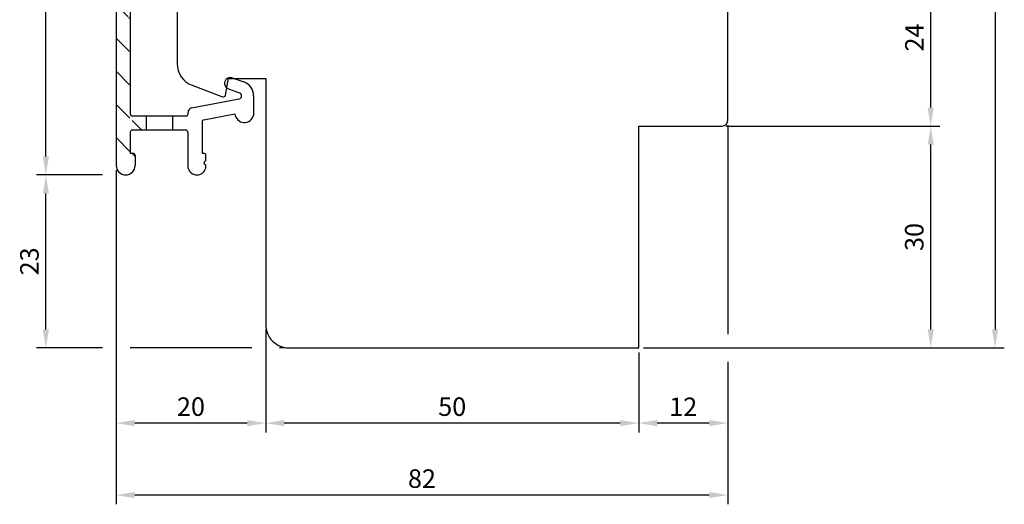
# Model space of a CAD drawing. Units: millimetres. Extents: x -1 to 643, y 6 to 485.
# Drawn here: x 13 to 146, y 149 to 215 of the extents above; entities that cross this region are included whole.
import ezdxf

# ---------------------------------------------------------------- set-up
doc = ezdxf.new("R2010")
doc.units = ezdxf.units.MM
for name, color, linetype in [('capotage aluminium', 1, 'Continuous'), ('cotes', 150, 'Continuous'), ('profiles bois', 7, 'Continuous')]:
    doc.layers.add(name, color=color, linetype=linetype)
doc.styles.get("Standard").update_dxf_attribs({"font": 'arial.ttf'})
doc.dimstyles.new('Annotatif', dxfattribs={"dimscale": 0, "dimtxt": 2.5, "dimasz": 2.5, "dimexe": 1.25, "dimexo": 0.625, "dimtad": 1, "dimdec": 0, "dimtxsty": 'Standard', "dimcen": 2.5, "dimadec": 0, "dimazin": 0, "dimtfac": 1, "dimtdec": 0, "dimtmove": 0, "dimatfit": 3, "dimfxl": 1, "dimarcsym": 0})

# ---------------------------------------------------------------- blocks, each defined once
blk = doc.blocks.new('*D17')
at = {"layer": 'cotes', "color": 0, "lineweight": -2}
for p, q in [((108.687088895092, 200.2023345070936), (137.6252014776305, 200.2023345070936)), ((136.3752014776305, 172.7017617258894), (136.3752014776305, 197.7023345070936)), ((114.9890883570919, 170.2017617258894), (137.6252014776305, 170.2017617258894))]:
    blk.add_line(p, q, dxfattribs=at)
at = {"layer": 'cotes', "color": 0}
for points in [[(135.9585348109638, 197.7023345070936), (136.7918681442971, 197.7023345070936), (136.3752014776305, 200.2023345070936)], [(135.9585348109638, 172.7017617258894), (136.7918681442972, 172.7017617258894), (136.3752014776305, 170.2017617258894)]]:
    blk.add_solid(points, dxfattribs=at)
at = {"layer": 'Defpoints', "color": 0}
for p in [(108.062088895092, 200.2023345070936), (136.3752014776305, 200.2023345070936), (114.3640883570919, 170.2017617258894)]:
    blk.add_point(p, dxfattribs=at)
at = {"layer": 'cotes', "color": 0, "insert": (134.4729163480261, 185.2020481164914), "char_height": 2.5, "attachment_point": 5, "rotation": 90}
blk.add_mtext('30', dxfattribs=at)
blk = doc.blocks.new('*D18')
at = {"layer": 'cotes', "color": 0, "lineweight": -2}
for p, q in [((125.4715149833901, 224.1619302326636), (137.6252014776304, 224.1619302326636)), ((136.3752014776304, 202.7023345070936), (136.3752014776304, 221.6619302326636)), ((137.0002014776301, 200.2023345070936), (137.6252014776304, 200.2023345070936))]:
    blk.add_line(p, q, dxfattribs=at)
at = {"layer": 'cotes', "color": 0}
for points in [[(135.9585348109637, 221.6619302326636), (136.791868144297, 221.6619302326636), (136.3752014776304, 224.1619302326636)], [(135.9585348109637, 202.7023345070936), (136.791868144297, 202.7023345070936), (136.3752014776304, 200.2023345070936)]]:
    blk.add_solid(points, dxfattribs=at)
at = {"layer": 'Defpoints', "color": 0}
for p in [(124.8465149833901, 224.1619302326636), (136.3752014776304, 224.1619302326636), (136.3752014776301, 200.2023345070936)]:
    blk.add_point(p, dxfattribs=at)
at = {"layer": 'cotes', "color": 0, "insert": (134.4950855158296, 212.1821323698785), "char_height": 2.5, "attachment_point": 5, "rotation": 90}
blk.add_mtext('24', dxfattribs=at)
blk = doc.blocks.new('*D19')
at = {"layer": 'cotes', "color": 0, "lineweight": -2}
for p, q in [((114.3646249754089, 293.6401166559418), (146.3309068752648, 293.6401166559419)), ((145.0809068752648, 291.1401166559419), (145.0809068752649, 172.7017617258894)), ((97.50560820405745, 170.2017617258894), (146.3309068752649, 170.2017617258894))]:
    blk.add_line(p, q, dxfattribs=at)
at = {"layer": 'cotes', "color": 0}
for points in [[(144.6642402085982, 291.1401166559419), (145.4975735419315, 291.1401166559419), (145.0809068752648, 293.6401166559419)], [(144.6642402085982, 172.7017617258894), (145.4975735419315, 172.7017617258894), (145.0809068752649, 170.2017617258894)]]:
    blk.add_solid(points, dxfattribs=at)
at = {"layer": 'Defpoints', "color": 0}
for p in [(113.7396249754089, 293.6401166559418), (96.88060820405745, 170.2017617258894), (145.0809068752649, 170.2017617258894)]:
    blk.add_point(p, dxfattribs=at)
at = {"layer": 'cotes', "color": 0, "insert": (143.1786217456605, 231.9209391909156), "char_height": 2.5, "attachment_point": 5, "rotation": 90}
blk.add_mtext('123', dxfattribs=at)
blk = doc.blocks.new('*D20')
at = {"layer": 'cotes', "color": 0, "lineweight": -2}
for p, q in [((108.9216252894434, 200.3413923250448), (108.9216252894434, 172.0767617258894)), ((96.8806082040574, 169.5767617258893), (96.8806082040574, 158.7767686235381)), ((108.9216252894434, 168.3267617258894), (108.9216252894434, 158.7767686235381)), ((106.4216252894434, 160.0267686235381), (99.3806082040574, 160.0267686235381))]:
    blk.add_line(p, q, dxfattribs=at)
at = {"layer": 'cotes', "color": 0}
for points in [[(99.3806082040574, 160.4434352902048), (99.3806082040574, 159.6101019568715), (96.8806082040574, 160.0267686235381)], [(106.4216252894434, 160.4434352902048), (106.4216252894434, 159.6101019568715), (108.9216252894434, 160.0267686235381)]]:
    blk.add_solid(points, dxfattribs=at)
at = {"layer": 'Defpoints', "color": 0}
for p in [(108.9216252894434, 200.9663923250448), (96.8806082040574, 170.2017617258893), (96.8806082040574, 160.0267686235381)]:
    blk.add_point(p, dxfattribs=at)
at = {"layer": 'cotes', "color": 0, "insert": (102.9011167467504, 161.906884585339), "char_height": 2.5, "attachment_point": 5}
blk.add_mtext('12', dxfattribs=at)
blk = doc.blocks.new('*D21')
at = {"layer": 'cotes', "color": 0, "lineweight": -2}
for p, q in [((46.4256577373817, 172.7173399054026), (46.4256577373817, 158.7767686235381)), ((96.8806082040574, 169.5767617258893), (96.8806082040574, 158.7767686235381)), ((94.3806082040574, 160.0267686235381), (48.9256577373817, 160.0267686235381))]:
    blk.add_line(p, q, dxfattribs=at)
at = {"layer": 'cotes', "color": 0}
for points in [[(48.9256577373817, 160.4434352902048), (48.9256577373817, 159.6101019568715), (46.4256577373817, 160.0267686235381)], [(94.3806082040574, 160.4434352902048), (94.3806082040574, 159.6101019568715), (96.8806082040574, 160.0267686235381)]]:
    blk.add_solid(points, dxfattribs=at)
at = {"layer": 'Defpoints', "color": 0}
for p in [(46.4256577373817, 173.3423399054026), (96.8806082040574, 170.2017617258893), (46.4256577373817, 160.0267686235381)]:
    blk.add_point(p, dxfattribs=at)
at = {"layer": 'cotes', "color": 0, "insert": (71.65313297071955, 161.9282010928424), "char_height": 2.5, "attachment_point": 5}
blk.add_mtext('50', dxfattribs=at)
blk = doc.blocks.new('*D22')
at = {"layer": 'cotes', "color": 0, "lineweight": -2, "transparency": 16777216}
for p, q in [((26.20421886298681, 194.2565136220711), (26.2042188629868, 158.7767686235381)), ((46.4256577373817, 172.7173399054026), (46.4256577373817, 158.7767686235381)), ((43.9256577373817, 160.0267686235381), (28.7042188629868, 160.0267686235381))]:
    blk.add_line(p, q, dxfattribs=at)
at = {"layer": 'cotes', "color": 0, "transparency": 16777216}
for points in [[(28.7042188629868, 160.4434352902048), (28.7042188629868, 159.6101019568715), (26.2042188629868, 160.0267686235381)], [(43.9256577373817, 160.4434352902048), (43.9256577373817, 159.6101019568715), (46.4256577373817, 160.0267686235381)]]:
    blk.add_solid(points, dxfattribs=at)
at = {"layer": 'Defpoints', "color": 0, "transparency": 16777216}
for p in [(26.20421886298681, 194.8815136220711), (46.4256577373817, 173.3423399054026), (26.2042188629868, 160.0267686235381)]:
    blk.add_point(p, dxfattribs=at)
at = {"layer": 'cotes', "color": 0, "transparency": 16777216, "insert": (36.31493830018425, 161.9282010928424), "char_height": 2.5, "attachment_point": 5}
blk.add_mtext('20', dxfattribs=at)
blk = doc.blocks.new('*D23')
at = {"layer": 'cotes', "color": 0, "lineweight": -2}
for p, q in [((24.32921886298681, 193.6015571059698), (15.44331795936363, 193.6015571059698)), ((16.69331795936363, 172.7017617258894), (16.69331795936363, 191.1015571059698)), ((24.3292188629868, 170.2017617258894), (15.44331795936363, 170.2017617258894)), ((44.5506577373817, 170.2017617258894), (28.0792188629868, 170.2017617258894)), ((48.9412359168951, 170.2017617258894), (48.3006577373817, 170.2017617258894))]:
    blk.add_line(p, q, dxfattribs=at)
at = {"layer": 'cotes', "color": 0}
for points in [[(16.27665129269696, 191.1015571059698), (17.10998462603029, 191.1015571059698), (16.69331795936363, 193.6015571059698)], [(16.27665129269696, 172.7017617258894), (17.1099846260303, 172.7017617258894), (16.69331795936363, 170.2017617258894)]]:
    blk.add_solid(points, dxfattribs=at)
at = {"layer": 'Defpoints', "color": 0}
for p in [(16.69331795936363, 193.6015571059698), (27.48417537908826, 193.6015571059698), (49.5662359168951, 170.2017617258894)]:
    blk.add_point(p, dxfattribs=at)
at = {"layer": 'cotes', "color": 0, "insert": (14.79103282975931, 181.9016594159295), "char_height": 2.5, "attachment_point": 5, "rotation": 90}
blk.add_mtext('23', dxfattribs=at)
blk = doc.blocks.new('*D24')
at = {"layer": 'cotes', "color": 0, "lineweight": -2, "transparency": 16777216}
for p, q in [((42.1231197555358, 265.9560784993104), (15.44331795936346, 265.9560784993104)), ((16.69331795936347, 196.1015571059698), (16.69331795936346, 263.4560784993104)), ((16.06831795936359, 193.6015571059698), (15.44331795936347, 193.6015571059698))]:
    blk.add_line(p, q, dxfattribs=at)
at = {"layer": 'cotes', "color": 0, "transparency": 16777216}
for points in [[(16.27665129269679, 263.4560784993104), (17.10998462603013, 263.4560784993104), (16.69331795936345, 265.9560784993104)], [(16.2766512926968, 196.1015571059698), (17.10998462603014, 196.1015571059698), (16.69331795936347, 193.6015571059698)]]:
    blk.add_solid(points, dxfattribs=at)
at = {"layer": 'Defpoints', "color": 0, "transparency": 16777216}
for p in [(16.69331795936345, 265.9560784993104), (42.7481197555358, 265.9560784993104), (16.69331795936359, 193.6015571059698)]:
    blk.add_point(p, dxfattribs=at)
at = {"layer": 'cotes', "color": 0, "transparency": 16777216, "insert": (14.81320199756271, 229.77881780264), "char_height": 2.5, "attachment_point": 5, "rotation": 90}
blk.add_mtext('72', dxfattribs=at)
blk = doc.blocks.new('*D26')
at = {"layer": 'cotes', "color": 0, "lineweight": -2}
for p, q in [((26.20421886298681, 159.4017686235381), (26.20421886298681, 149.0419662971599)), ((108.9216252894434, 159.4017686235381), (108.9216252894434, 149.0419662971599)), ((106.4216252894434, 150.2919662971599), (28.70421886298681, 150.2919662971599))]:
    blk.add_line(p, q, dxfattribs=at)
at = {"layer": 'cotes', "color": 0}
for points in [[(28.70421886298681, 150.7086329638265), (28.70421886298681, 149.8752996304932), (26.20421886298681, 150.2919662971599)], [(106.4216252894434, 150.7086329638265), (106.4216252894434, 149.8752996304932), (108.9216252894434, 150.2919662971599)]]:
    blk.add_solid(points, dxfattribs=at)
at = {"layer": 'Defpoints', "color": 0}
for p in [(26.20421886298681, 160.0267686235381), (108.9216252894434, 160.0267686235381), (26.20421886298681, 150.2919662971599)]:
    blk.add_point(p, dxfattribs=at)
at = {"layer": 'cotes', "color": 0, "insert": (67.56292207621512, 152.1933987664641), "char_height": 2.5, "attachment_point": 5}
blk.add_mtext('82', dxfattribs=at)

msp = doc.modelspace()

# ---------------------------------------------------------------- hatches: boundary and pattern name
at = {"layer": 'capotage aluminium'}
h = msp.add_hatch(dxfattribs=at)
h.set_pattern_fill('ANSI31', color=256, angle=270)
h.set_pattern_definition([(315, (35.47616272658678, 229.7703669295839), (2.245064030267289, 2.245064030267288), [])])
edge = h.paths.add_edge_path()
edge.add_line((30.25619802521723, 199.6665235295932), (28.4042188629868, 199.6665235295933))
edge.add_line((28.10421886298678, 196.5277923342255), (28.46413189518967, 196.5277923342255))
edge.add_arc((28.46413189518967, 196.2277923342255), 0.3, 0, 90)
edge.add_line((28.76413189518968, 196.2277923342255), (28.76413189518968, 194.8815136220711))
edge.add_arc((27.48417537908824, 194.8815136220711), 1.27995651610145, 180, 360)
edge.add_line((26.20421886298678, 258.6249835586243), (26.20421886298681, 194.8815136220711))
edge.add_arc((28.4042188629868, 199.3665235295933), 0.3, 90, 180)
edge.add_line((28.10421886298678, 199.3665235295933), (28.10421886298678, 196.5277923342255))
edge.add_line((30.2561980252172, 201.5665235295933), (30.25619802521723, 199.6665235295932))
edge.add_line((28.4042188629868, 201.5665235295933), (30.25619802521717, 201.5665235295933))
edge.add_arc((28.4042188629868, 201.8665235295933), 0.3, 180, 270)
edge.add_line((28.10421886298678, 258.1360254404098), (28.10421886298678, 201.8665235295933))
edge.add_arc((28.20421886298678, 258.6249835586243), 2, 110.1305083667829, 180)
edge.add_arc((28.9042188629868, 258.1360254404098), 0.8, 110.1305083667829, 180)
edge.add_line((42.05980038209248, 265.8339007593079), (27.51589948954347, 260.5028058186219))
edge.add_line((32.76413995666329, 260.4029377885175), (28.62889111360946, 258.8871543444088))
edge.add_arc((33.1418102767187, 260.4486622113316), 0.3804281712655211, 33.35783315535664, 186.9031835782064)
edge.add_line((42.32187695972129, 263.9063447326279), (33.45956395811646, 260.6578467983608))
edge.add_line((42.85954083440996, 263.5307802806283), (42.85954083440996, 259.4276170597095))
edge.add_arc((42.45954083440995, 263.5307802806283), 0.4, 359.68842287669, 470.1305083667829)
edge.add_arc((42.74811975553578, 263.9560784993103), 2, 359.7921073860242, 470.1305083667829)
edge.add_line((44.4633058025907, 258.2605514264797), (44.74810659018672, 258.0481359526066))
edge.add_line((44.55498411429159, 258.3300456326124), (44.4633058025907, 258.2605514264797))
edge.add_line((44.4633058025907, 258.3889617771174), (44.55498411429159, 258.3300456326124))
edge.add_line((44.74810659018675, 258.6669259050447), (44.4633058025907, 258.3889617771174))
edge.add_line((42.85954083440996, 259.4276170597096), (42.63355988087966, 259.1976124420485))
edge.add_line((42.63355988087966, 259.1976124420485), (42.63355988087966, 257.6607613844417))
edge.add_arc((43.69971345662549, 258.0795071796558), 1.145439430124973, 201.4430688840745, 336.2449424399268)
edge.add_line((44.74810659018672, 263.9488216940244), (44.74810659018672, 258.6669259050448))

# ---------------------------------------------------------------- linework, layer by layer
for p, q in [((26.20421886298678, 258.6249835586243), (26.20421886298681, 194.8815136220711)), ((28.10421886298678, 258.1360254404098), (28.10421886298678, 201.8665235295933)), ((41.90429430464823, 206.7246965204984), (43.45456213375257, 206.1817368334841)), ((41.376631603997, 205.2181049097362), (42.8883097990219, 204.6886607038848)), ((36.41050948868067, 202.6642298915565), (42.82763600081304, 203.8796054416309)), ((44.7934643544391, 204.2941590930488), (44.7934643544391, 201.6900501430068)), ((28.4042188629868, 201.5665235295933), (30.25619802521717, 201.5665235295933)), ((30.2561980252172, 201.5665235295933), (30.25619802521723, 199.6665235295932)), ((30.25619802521717, 201.5665235295933), (33.80510743947664, 201.5665235295933)), ((33.80510743947664, 201.5665235295933), (33.80510743947667, 199.6665235295932)), ((33.80510743947664, 201.5665235295933), (35.62216196789063, 201.5665235295933)), ((35.92216196789064, 201.8665235295933), (35.92216196789064, 202.0747099818959)), ((38.05663342073157, 201.0422215993343), (42.26011365264441, 201.8383422756883)), ((37.81245966033654, 200.747461644504), (37.81245966033654, 196.5348935630609)), ((28.10421886298678, 199.3665235295933), (28.10421886298678, 196.5277923342255)), ((30.25619802521723, 199.6665235295932), (28.4042188629868, 199.6665235295933)), ((33.80510743947667, 199.6665235295932), (30.25619802521723, 199.6665235295932)), ((35.61245966033653, 199.6665235295933), (33.80510743947667, 199.6665235295932)), ((35.91245966033654, 199.3665235295933), (35.91245966033651, 194.5585748834052)), ((28.10421886298678, 196.5277923342255), (28.46413189518967, 196.5277923342255)), ((28.76413189518968, 196.2277923342255), (28.76413189518968, 194.8815136220711)), ((37.81245966033651, 196.5348935630608), (38.03349000537798, 196.5348935630609)), ((38.333490005378, 195.5647394040081), (38.333490005378, 196.2348935630609)), ((38.333490005378, 195.5647394040081), (38.04868921778194, 195.2867752760808)), ((38.04868921778194, 195.2867752760808), (38.14036752948283, 195.2278591315758)), ((38.14036752948283, 195.2278591315758), (38.04868921778194, 195.158364925443)), ((38.04868921778194, 195.158364925443), (38.33349000537797, 194.94594945157)), ((38.33349000538013, 194.5159061951207), (38.33349000537797, 194.94594945157))]:
    msp.add_line(p, q, dxfattribs=at)
for centre, radius, start, end in [((41.6404629543226, 205.9714007151173), 0.7981613570070966, 70.6979057640119, 250.6979057640103), ((42.7934643544391, 204.2941590930488), 2, 0, 70.69790576401024), ((42.74947926536606, 204.2922693783934), 0.42, 280.7245405956113, 70.69790576401024), ((36.52216196789064, 202.0747099818959), 0.6, 100.7245405956113, 180), ((28.4042188629868, 201.8665235295933), 0.3, 180, 270), ((35.62216196789063, 201.8665235295933), 0.3, 270, 0), ((43.53868218399001, 201.9673735221985), 1.285062859133065, 185.7626947574257, 347.5372230830552), ((38.11245966033655, 200.747461644504), 0.3, 100.7245405956113, 180), ((28.4042188629868, 199.3665235295933), 0.3, 90, 180), ((35.61245966033653, 199.3665235295933), 0.3, 0, 90), ((28.46413189518967, 196.2277923342255), 0.3, 0, 90), ((38.03349000537798, 196.2348935630609), 0.3, 0, 90), ((27.48417537908824, 194.8815136220711), 1.27995651610145, 180, 0), ((37.12853444702819, 194.8526942162812), 1.25113711031148, 193.5964337646849, 344.3841923871896)]:
    msp.add_arc(centre, radius, start, end, dxfattribs=at)
at = {"layer": 'profiles bois'}
for p, q in [((108.9216252894434, 200.9663923250448), (108.9216252894434, 234.523373631127)), ((34.44260105674206, 217.1208714190346), (34.44260105674201, 208.6523117815809)), ((40.98345481171489, 204.3874272498862), (41.40507763925933, 206.6333660799649)), ((41.40507763925933, 206.6333660799649), (46.4256577373817, 206.6333660799649)), ((46.4256577373817, 206.6333660799649), (46.4256577373817, 173.3423399054026)), ((36.47338841753773, 205.7143540486778), (40.5825938237291, 204.1621334769033)), ((96.8806082040574, 170.2017617258893), (96.8806082040574, 200.2023345070934)), ((96.8806082040574, 200.2023345070934), (108.1575674714921, 200.2023345070934)), ((49.56623591689507, 170.2017617258893), (96.8806082040574, 170.2017617258893))]:
    msp.add_line(p, q, dxfattribs=at)
for centre, radius, start, end in [((37.58317923625535, 208.6523117815809), 3.140578179513341, 180, 249.3063297230579), ((40.68860527340009, 204.4427783994276), 0.3000000000000137, 249.3063297230591, 349.367793907002), ((108.1575674714921, 200.9663923250447), 0.7640578179512829, 269.9999999999968, 2.131309906985536e-12), ((49.56623591689504, 173.3423399054026), 3.140578179513341, 180, 270.0000000000005)]:
    msp.add_arc(centre, radius, start, end, dxfattribs=at)

# ---------------------------------------------------------------- dimensions: what is measured, and where the dimension line sits
at = {"layer": 'cotes'}
for base, p1, p2, picture, middle in [((145.0809068752649, 170.2017617258894), (113.7396249754088, 293.6401166559417), (96.8806082040574, 170.2017617258894), '*D19', (143.1786217456605, 231.9209391909156)), ((16.69331795936345, 265.9560784993104), (16.69331795936358, 193.6015571059697), (42.74811975553578, 265.9560784993103), '*D24', (14.81320199756271, 229.77881780264)), ((136.3752014776304, 224.1619302326636), (136.3752014776301, 200.2023345070935), (124.8465149833901, 224.1619302326635), '*D18', (134.4950855158296, 212.1821323698785)), ((136.3752014776305, 200.2023345070936), (114.3640883570918, 170.2017617258893), (108.062088895092, 200.2023345070934), '*D17', (134.4729163480261, 185.2020481164914)), ((16.69331795936363, 193.6015571059698), (49.56623591689507, 170.2017617258893), (27.48417537908824, 193.6015571059697), '*D23', (14.79103282975931, 181.9016594159295))]:
    dim = msp.add_linear_dim(base=base, p1=p1, p2=p2, angle=90, dimstyle='Annotatif', dxfattribs=at)
    dim.commit()
    dim.dimension.update_dxf_attribs({"geometry": picture, "text_midpoint": middle})
for base, p1, p2, picture, middle in [((96.8806082040574, 160.0267686235381), (108.9216252894434, 200.9663923250448), (96.8806082040574, 170.2017617258893), '*D20', (102.9011167467504, 161.906884585339)), ((26.2042188629868, 160.0267686235381), (46.4256577373817, 173.3423399054026), (26.20421886298681, 194.8815136220711), '*D22', (36.31493830018425, 161.9282010928424)), ((46.4256577373817, 160.0267686235381), (96.8806082040574, 170.2017617258893), (46.4256577373817, 173.3423399054026), '*D21', (71.65313297071955, 161.9282010928424))]:
    dim = msp.add_linear_dim(base=base, p1=p1, p2=p2, dimstyle='Annotatif', dxfattribs=at)
    dim.commit()
    dim.dimension.update_dxf_attribs({"geometry": picture, "text_midpoint": middle})
dim = msp.add_linear_dim(base=(26.20421886298681, 150.2919662971599), p1=(108.9216252894434, 160.0267686235381), p2=(26.20421886298681, 160.0267686235381), text='82', dimstyle='Annotatif', dxfattribs=at)
dim.commit()
dim.dimension.update_dxf_attribs({"geometry": '*D26', "text_midpoint": (67.56292207621512, 152.1933987664641)})

doc.saveas('drawing.dxf')
